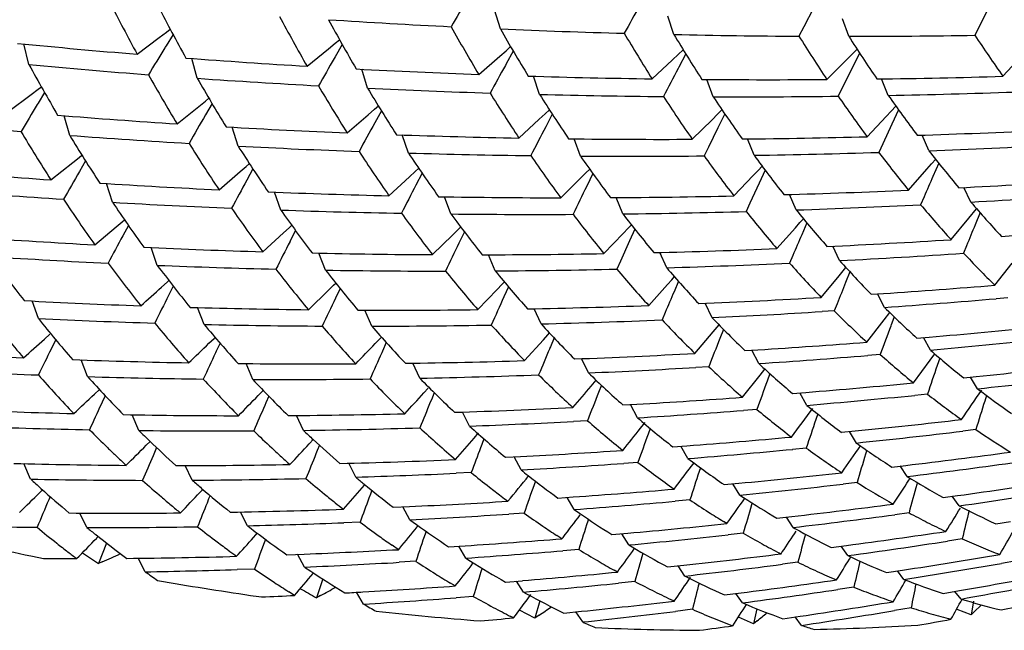
# Model space of a CAD drawing. Units: millimetres. Extents: x 1906 to 2500, y 441 to 861.
# Drawn here: x 2417 to 2424, y 599 to 603 of the extents above; entities that cross this region are included whole.
import ezdxf

# ---------------------------------------------------------------- set-up
doc = ezdxf.new("R2010")
doc.units = ezdxf.units.MM
doc.header["$LTSCALE"] = 65.395
doc.layers.get('0').update_dxf_attribs({"linetype": 'CONTINUOUS', "lineweight": 30})

msp = doc.modelspace()

# ---------------------------------------------------------------- linework, layer by layer
at = {"color": 7, "linetype": 'Continuous'}
for p, q in [((2420.4849, 602.9813), (2420.446, 603.1088)), ((2422.5679, 603.1193), (2422.5028, 602.9958)), ((2423.7336, 603.1265), (2423.6701, 602.9994)), ((2421.6385, 602.9444), (2421.5976, 603.0663)), ((2422.8018, 602.9324), (2422.7591, 603.0486)), ((2418.2166, 602.9243), (2418.2635, 602.9597)), ((2418.2635, 602.9597), (2418.2897, 602.9795)), ((2422.5028, 602.9958), (2422.47, 602.9333)), ((2423.6701, 602.9994), (2423.6401, 602.9391)), ((2418.0693, 602.8134), (2418.2166, 602.9243)), ((2418.3081, 602.9449), (2418.2615, 602.8686)), ((2419.3871, 602.8858), (2419.4158, 602.9092)), ((2417.35, 602.7444), (2417.3158, 602.8814)), ((2418.2615, 602.8686), (2418.2544, 602.8569)), ((2419.1992, 602.7335), (2419.3426, 602.8496)), ((2419.3426, 602.8496), (2419.3871, 602.8858)), ((2419.4336, 602.877), (2419.3867, 602.7964)), ((2420.4803, 602.8), (2420.5223, 602.8367)), ((2420.5223, 602.8367), (2420.5532, 602.8637)), ((2420.5705, 602.8338), (2420.5236, 602.749)), ((2421.6681, 602.8124), (2421.7007, 602.8429)), ((2422.8234, 602.8129), (2422.8572, 602.8469)), ((2418.4695, 602.653), (2418.4328, 602.785)), ((2419.3867, 602.7964), (2419.3803, 602.7853)), ((2420.3411, 602.6789), (2420.4803, 602.8)), ((2421.4937, 602.6494), (2421.6287, 602.7754)), ((2421.6287, 602.7754), (2421.6681, 602.8124)), ((2421.7177, 602.8152), (2421.6711, 602.7265)), ((2422.656, 602.6452), (2422.7866, 602.776)), ((2422.7866, 602.776), (2422.8234, 602.8129)), ((2422.8739, 602.821), (2422.8241, 602.7211)), ((2423.8268, 602.6663), (2423.9529, 602.8016)), ((2419.6019, 602.5868), (2419.5628, 602.7134)), ((2420.5236, 602.749), (2420.518, 602.7388)), ((2421.6711, 602.7265), (2421.6663, 602.7174)), ((2422.8241, 602.7211), (2422.7607, 602.5934)), ((2420.7458, 602.5457), (2420.7048, 602.6669)), ((2421.9003, 602.5299), (2421.8575, 602.6455)), ((2423.0641, 602.5393), (2423.0199, 602.6492)), ((2417.3654, 602.5456), (2417.4114, 602.58)), ((2417.4114, 602.58), (2417.4325, 602.5959)), ((2422.7607, 602.5934), (2422.7314, 602.534)), ((2417.2172, 602.4351), (2417.3654, 602.5456)), ((2417.4538, 602.5584), (2417.4103, 602.4867)), ((2418.4793, 602.4655), (2418.5229, 602.5007)), ((2418.5229, 602.5007), (2418.5469, 602.52)), ((2417.4103, 602.4867), (2417.4053, 602.4784)), ((2418.3352, 602.3497), (2418.4793, 602.4655)), ((2418.5673, 602.4852), (2418.5235, 602.4092)), ((2419.6058, 602.4107), (2419.647, 602.4465)), ((2419.647, 602.4465), (2419.6734, 602.4694)), ((2419.6932, 602.4371), (2419.6492, 602.357)), ((2420.7826, 602.4176), (2420.811, 602.4441)), ((2421.9284, 602.4139), (2421.9584, 602.4438)), ((2423.0499, 602.3995), (2423.0834, 602.4353)), ((2423.0834, 602.4353), (2423.1145, 602.4686)), ((2423.133, 602.4427), (2423.0887, 602.3481)), ((2417.6209, 602.2733), (2417.5839, 602.4043)), ((2419.4659, 602.2899), (2419.6058, 602.4107)), ((2420.6082, 602.2557), (2420.7438, 602.3815)), ((2420.7438, 602.3815), (2420.7826, 602.4176)), ((2420.8302, 602.4141), (2420.7863, 602.33)), ((2421.7611, 602.2472), (2421.8922, 602.3777)), ((2421.8922, 602.3777), (2421.9284, 602.4139)), ((2421.9772, 602.416), (2421.9313, 602.3232)), ((2422.9233, 602.2643), (2423.0499, 602.3995)), ((2418.7409, 602.2018), (2418.7017, 602.3275)), ((2421.9313, 602.3232), (2421.868, 602.1946)), ((2423.0887, 602.3481), (2423.0272, 602.216)), ((2419.8734, 602.1558), (2419.8322, 602.2762)), ((2421.0173, 602.1354), (2420.9744, 602.2503)), ((2422.1714, 602.1406), (2422.1272, 602.2499)), ((2423.3347, 602.1715), (2423.2894, 602.275)), ((2421.868, 602.1946), (2421.8395, 602.1365)), ((2423.0272, 602.216), (2423.0012, 602.16)), ((2417.6409, 602.0926), (2417.6837, 602.1268)), ((2417.6837, 602.1268), (2417.7023, 602.1416)), ((2417.7258, 602.1038), (2417.6853, 602.0329)), ((2423.3517, 602.0829), (2423.3794, 602.1146)), ((2417.4959, 601.9772), (2417.6409, 602.0926)), ((2418.7545, 602.032), (2418.795, 602.0668)), ((2418.795, 602.0668), (2418.8162, 602.0851)), ((2418.8389, 602.05), (2418.7981, 601.975)), ((2419.9185, 602.0324), (2419.9421, 602.0542)), ((2421.0532, 602.0236), (2421.0786, 602.0489)), ((2422.165, 602.0055), (2422.1979, 602.0405)), ((2422.1979, 602.0405), (2422.2248, 602.0691)), ((2422.2457, 602.0412), (2422.2055, 601.9545)), ((2423.1987, 601.9089), (2423.3214, 602.0484)), ((2423.3214, 602.0484), (2423.3517, 602.0829)), ((2423.4, 602.0886), (2423.3614, 602.0006)), ((2418.6138, 601.9114), (2418.7545, 602.032)), ((2419.7441, 601.8717), (2419.8805, 601.9973)), ((2419.8805, 601.9973), (2419.9185, 602.0324)), ((2419.964, 602.0217), (2419.9232, 601.9427)), ((2420.8858, 601.8581), (2421.0177, 601.9884)), ((2421.0177, 601.9884), (2421.0532, 602.0236)), ((2421.1, 602.0188), (2421.0586, 601.9343)), ((2422.0377, 601.8704), (2422.165, 602.0055)), ((2417.9055, 601.8279), (2417.866, 601.9526)), ((2422.2055, 601.9545), (2422.1442, 601.8215)), ((2423.6132, 601.8293), (2423.5671, 601.9265)), ((2419.0248, 601.7762), (2418.9835, 601.8957)), ((2420.1564, 601.7505), (2420.1134, 601.8646)), ((2421.2991, 601.7508), (2421.2547, 601.8593)), ((2422.4517, 601.7771), (2422.4063, 601.88)), ((2423.3019, 601.864), (2423.2792, 601.8117)), ((2422.1442, 601.8215), (2422.119, 601.7668)), ((2423.6007, 601.723), (2423.6518, 601.7852)), ((2417.9696, 601.699), (2417.9849, 601.7121)), ((2422.4766, 601.6927), (2422.4998, 601.719)), ((2423.4821, 601.5793), (2423.6007, 601.723)), ((2423.6747, 601.7591), (2423.6419, 601.6789)), ((2417.788, 601.5451), (2417.9299, 601.6653)), ((2417.9299, 601.6653), (2417.9696, 601.699)), ((2418.0112, 601.674), (2417.9742, 601.6051)), ((2419.0421, 601.6244), (2419.0794, 601.6584)), ((2419.0794, 601.6584), (2419.0974, 601.6749)), ((2420.1665, 601.6097), (2420.2012, 601.6439)), ((2420.2012, 601.6439), (2420.2214, 601.6637)), ((2421.3017, 601.6212), (2421.334, 601.6553)), ((2421.334, 601.6553), (2421.3559, 601.6785)), ((2421.3798, 601.6482), (2421.3442, 601.5706)), ((2422.3235, 601.5197), (2422.4468, 601.659)), ((2422.4468, 601.659), (2422.4766, 601.6927)), ((2422.5231, 601.6909), (2422.4887, 601.6116)), ((2418.9048, 601.4991), (2419.0421, 601.6244)), ((2419.1227, 601.6396), (2419.0858, 601.5673)), ((2420.0337, 601.4795), (2420.1665, 601.6097)), ((2420.246, 601.6311), (2420.2096, 601.5559)), ((2421.1736, 601.4864), (2421.3017, 601.6212)), ((2423.8164, 601.6013), (2423.8925, 601.6066)), ((2418.2034, 601.4084), (2418.1618, 601.5269)), ((2421.3442, 601.5706), (2421.2831, 601.4366)), ((2422.7408, 601.4396), (2422.6947, 601.5361)), ((2423.5847, 601.5378), (2423.5651, 601.4893)), ((2419.321, 601.3767), (2419.2778, 601.4898)), ((2420.4505, 601.3713), (2420.406, 601.479)), ((2421.5908, 601.3923), (2421.5453, 601.4944)), ((2422.4295, 601.4741), (2422.4077, 601.4232)), ((2421.2831, 601.4366), (2421.259, 601.3835)), ((2422.7373, 601.3387), (2422.783, 601.3938)), ((2423.7732, 601.276), (2423.8875, 601.4238)), ((2421.6247, 601.3129), (2421.6426, 601.3331)), ((2422.618, 601.1952), (2422.7373, 601.3387)), ((2422.8091, 601.3656), (2422.7807, 601.295)), ((2418.232, 601.2641), (2418.2686, 601.2972)), ((2418.2686, 601.2972), (2418.2803, 601.3078)), ((2418.3097, 601.2695), (2418.2785, 601.2075)), ((2419.3418, 601.2429), (2419.3759, 601.2761)), ((2419.3759, 601.2761), (2419.3902, 601.2899)), ((2419.4185, 601.2545), (2419.3875, 601.1894)), ((2420.4634, 601.2482), (2420.495, 601.2813)), ((2420.495, 601.2813), (2420.5113, 601.2984)), ((2420.5388, 601.2656), (2420.5083, 601.198)), ((2421.4713, 601.141), (2421.5956, 601.2802)), ((2421.5956, 601.2802), (2421.6247, 601.3129)), ((2421.6693, 601.3027), (2421.6397, 601.2332)), ((2419.2079, 601.113), (2419.3418, 601.2429)), ((2420.3342, 601.1136), (2420.4634, 601.2482)), ((2422.9514, 601.2158), (2423.032, 601.2211)), ((2423.0384, 601.1286), (2422.9919, 601.2186)), ((2423.8586, 601.1933), (2423.7806, 601.1866)), ((2417.4126, 601.0539), (2417.3706, 601.1712)), ((2418.5145, 601.0155), (2418.471, 601.1275)), ((2420.7554, 601.0186), (2420.7098, 601.1199)), ((2421.8922, 601.0602), (2421.846, 601.1559)), ((2422.7238, 601.1529), (2422.705, 601.106)), ((2419.6291, 601.0037), (2419.5845, 601.1104)), ((2421.5808, 601.0946), (2421.5599, 601.0454)), ((2422.705, 601.106), (2422.6237, 601.1008)), ((2423.0363, 601.0449), (2423.0744, 601.0939)), ((2423.1036, 601.0657), (2423.081, 601.0049)), ((2421.899, 600.9656), (2421.9386, 601.013)), ((2422.921, 600.8972), (2423.0363, 601.0449)), ((2417.4532, 600.9181), (2417.4893, 600.9502)), ((2418.5805, 600.9218), (2418.5881, 600.9291)), ((2419.6843, 600.92), (2419.6943, 600.9305)), ((2420.7709, 600.9133), (2420.7995, 600.9451)), ((2420.7995, 600.9451), (2420.8115, 600.9585)), ((2420.8423, 600.9255), (2420.8176, 600.8668)), ((2421.7786, 600.8223), (2421.899, 600.9656)), ((2421.9685, 600.9825), (2421.9447, 600.9224)), ((2423.2546, 600.9241), (2423.3368, 600.9311)), ((2423.3444, 600.8442), (2423.2978, 600.9279)), ((2417.5028, 600.8618), (2417.4977, 600.8515)), ((2417.5282, 600.913), (2417.5028, 600.8618)), ((2418.547, 600.8895), (2418.5805, 600.9218)), ((2418.621, 600.8906), (2418.5956, 600.8365)), ((2419.6532, 600.8879), (2419.6843, 600.92)), ((2419.7261, 600.8948), (2419.7009, 600.8382)), ((2420.6455, 600.7744), (2420.7709, 600.9133)), ((2420.8176, 600.8668), (2420.8125, 600.8546)), ((2418.5956, 600.8365), (2418.5905, 600.8258)), ((2419.7009, 600.8382), (2419.6958, 600.8268)), ((2422.1113, 600.8414), (2422.1971, 600.8467)), ((2422.2031, 600.755), (2422.1565, 600.8443)), ((2423.0109, 600.8155), (2422.928, 600.8087)), ((2423.3433, 600.7778), (2423.3736, 600.8193)), ((2417.7402, 600.6682), (2417.6964, 600.779)), ((2418.8383, 600.6493), (2418.7934, 600.755)), ((2419.9489, 600.6575), (2419.9032, 600.7578)), ((2421.0709, 600.6928), (2421.0246, 600.7876)), ((2421.8704, 600.734), (2421.7838, 600.7289)), ((2423.2322, 600.6262), (2423.3433, 600.7778)), ((2423.4064, 600.7913), (2423.3894, 600.7415)), ((2422.0952, 600.5305), (2422.2116, 600.6779)), ((2422.2116, 600.6779), (2422.2435, 600.7185)), ((2422.277, 600.6881), (2422.2589, 600.6385)), ((2423.5658, 600.6593), (2423.6496, 600.668)), ((2423.6583, 600.587), (2423.612, 600.6642)), ((2421.0888, 600.6053), (2421.1218, 600.6442)), ((2421.1563, 600.6114), (2421.1373, 600.5626)), ((2417.785, 600.5511), (2417.8182, 600.5824)), ((2417.8567, 600.541), (2417.837, 600.4984)), ((2418.8744, 600.5418), (2418.9051, 600.5731)), ((2418.9451, 600.5377), (2418.9253, 600.4925)), ((2419.976, 600.5599), (2420.0042, 600.5908)), ((2420.0453, 600.5612), (2420.0257, 600.5139)), ((2422.4282, 600.5557), (2422.5159, 600.5628)), ((2422.523, 600.4769), (2422.4764, 600.5597)), ((2423.3249, 600.5519), (2423.2403, 600.5434)), ((2423.7173, 600.5428), (2423.7056, 600.5053)), ((2417.837, 600.4984), (2417.8298, 600.4828)), ((2418.9253, 600.4925), (2418.9182, 600.4764)), ((2420.0257, 600.5139), (2420.0188, 600.4971)), ((2421.2994, 600.4795), (2421.3912, 600.4847)), ((2421.3966, 600.3941), (2421.3499, 600.4825)), ((2418.0814, 600.3096), (2418.0361, 600.4141)), ((2419.1747, 600.3104), (2419.1286, 600.4096)), ((2420.2801, 600.3386), (2420.2336, 600.4324)), ((2422.1902, 600.4497), (2422.1018, 600.4428)), ((2422.5948, 600.4198), (2422.582, 600.3817)), ((2421.0645, 600.3748), (2420.9719, 600.3698)), ((2421.4167, 600.3244), (2421.4468, 600.3622)), ((2420.31, 600.2591), (2420.34, 600.294)), ((2421.4806, 600.3234), (2421.467, 600.2855)), ((2422.7538, 600.2974), (2422.8437, 600.3063)), ((2422.8518, 600.2262), (2422.8055, 600.3026)), ((2423.6467, 600.3156), (2423.5603, 600.3052)), ((2418.13, 600.2112), (2418.1557, 600.237)), ((2419.2141, 600.2213), (2419.2426, 600.2522)), ((2419.2815, 600.2112), (2419.2671, 600.1758)), ((2420.3617, 600.2169), (2420.3531, 600.1945)), ((2420.3758, 600.2538), (2420.3617, 600.2169)), ((2421.6315, 600.2006), (2421.7257, 600.2077)), ((2421.7323, 600.1229), (2421.6855, 600.2049)), ((2418.1845, 600.1624), (2418.1754, 600.1412)), ((2418.1988, 600.1956), (2418.1845, 600.1624)), ((2419.2671, 600.1758), (2419.2583, 600.1541)), ((2422.519, 600.1927), (2422.4284, 600.184)), ((2422.9215, 600.1779), (2422.9137, 600.1523)), ((2417.3613, 599.9858), (2417.3155, 600.0891)), ((2418.4358, 599.9786), (2418.3894, 600.0767)), ((2419.5232, 599.9991), (2419.4764, 600.0919)), ((2420.5188, 600.1315), (2420.6176, 600.1366)), ((2420.6224, 600.0472), (2420.5755, 600.1346)), ((2421.3999, 600.0974), (2421.305, 600.0906)), ((2423.088, 600.0666), (2423.1801, 600.0774)), ((2423.1891, 600.0032), (2423.1435, 600.0733)), ((2420.2906, 600.0298), (2420.191, 600.0251)), ((2421.8149, 600.062), (2421.8064, 600.036)), ((2419.5655, 599.9284), (2419.5815, 599.9466)), ((2420.7174, 599.9731), (2420.7084, 599.9475)), ((2421.9732, 599.9495), (2422.0699, 599.9585)), ((2422.0776, 599.8795), (2422.0312, 599.9551)), ((2422.8564, 599.9633), (2422.7636, 599.9527)), ((2423.2017, 599.9784), (2423.2082, 599.9883)), ((2423.257, 599.9627), (2423.2537, 599.9506)), ((2417.4227, 599.8975), (2417.4311, 599.9057)), ((2417.4311, 599.9057), (2417.4404, 599.9149)), ((2418.4879, 599.8989), (2418.5007, 599.9126)), ((2418.554, 599.877), (2418.5449, 599.8539)), ((2419.6209, 599.8867), (2419.6106, 599.8593)), ((2419.6301, 599.9114), (2419.6209, 599.8867)), ((2422.0776, 599.8795), (2422.1021, 599.8635)), ((2423.4303, 599.8635), (2423.525, 599.8765)), ((2417.4903, 599.8702), (2417.4814, 599.8491)), ((2418.5449, 599.8539), (2418.5342, 599.827)), ((2420.8677, 599.8602), (2420.9693, 599.8673)), ((2420.9753, 599.7836), (2420.9284, 599.8646)), ((2421.745, 599.8477), (2421.6476, 599.8389)), ((2422.1591, 599.8275), (2422.1551, 599.8143)), ((2423.5346, 599.808), (2423.49, 599.8719)), ((2417.7355, 599.6635), (2417.6885, 599.7603)), ((2418.8032, 599.6756), (2418.756, 599.7672)), ((2419.7726, 599.799), (2419.8794, 599.8037)), ((2419.8835, 599.7157), (2419.8363, 599.802)), ((2420.643, 599.7601), (2420.5407, 599.7533)), ((2420.9753, 599.7836), (2421.01, 599.7597)), ((2423.2021, 599.7618), (2423.1068, 599.749)), ((2419.5515, 599.7004), (2419.444, 599.696)), ((2419.8835, 599.7157), (2419.9271, 599.6838)), ((2421.0699, 599.7194), (2421.0656, 599.7059)), ((2421.9913, 599.6901), (2421.9683, 599.7041)), ((2421.9913, 599.6901), (2421.9972, 599.6985)), ((2422.3242, 599.7261), (2422.4237, 599.7374)), ((2422.4322, 599.6641), (2422.3864, 599.7333)), ((2423.7804, 599.6884), (2423.8779, 599.7037)), ((2418.8586, 599.6149), (2418.8686, 599.6261)), ((2419.9322, 599.6677), (2419.9389, 599.6758)), ((2419.9906, 599.6387), (2419.9861, 599.6256)), ((2421.227, 599.6169), (2421.3317, 599.6261)), ((2421.3387, 599.5482), (2421.2921, 599.6228)), ((2422.0995, 599.626), (2421.9994, 599.615)), ((2422.4322, 599.6641), (2422.4434, 599.6578)), ((2417.8002, 599.5941), (2417.8101, 599.6043)), ((2417.8659, 599.5602), (2417.8135, 599.425)), ((2418.9223, 599.5856), (2418.9178, 599.5734)), ((2420.8941, 599.5891), (2420.8607, 599.6109)), ((2420.8941, 599.5891), (2420.9013, 599.5985)), ((2421.3387, 599.5482), (2421.3608, 599.535)), ((2423.5557, 599.5882), (2423.4577, 599.5732)), ((2418.731, 599.4724), (2418.7421, 599.4848)), ((2419.0639, 599.4831), (2419.1798, 599.4874)), ((2419.1832, 599.4008), (2419.1356, 599.4859)), ((2419.807, 599.5165), (2419.7643, 599.5461)), ((2419.807, 599.5165), (2419.8159, 599.5273)), ((2420.1399, 599.5358), (2420.25, 599.5428)), ((2420.2554, 599.4604), (2420.2081, 599.5403)), ((2421.006, 599.5183), (2420.9007, 599.5094)), ((2422.3512, 599.4885), (2422.3416, 599.4934)), ((2422.3512, 599.4885), (2422.3597, 599.5013)), ((2422.6841, 599.5309), (2422.7866, 599.5445)), ((2422.7957, 599.477), (2422.751, 599.5399)), ((2417.8377, 599.4357), (2417.8135, 599.425)), ((2418.1233, 599.3693), (2418.0755, 599.4597)), ((2419.9226, 599.439), (2419.8118, 599.4324)), ((2420.2554, 599.4604), (2420.2871, 599.4403)), ((2422.4631, 599.4324), (2422.36, 599.4191)), ((2422.8069, 599.4538), (2422.8157, 599.4679)), ((2423.917, 599.4429), (2423.8161, 599.4253)), ((2418.8503, 599.3879), (2418.7337, 599.384)), ((2419.1832, 599.4008), (2419.2234, 599.3739)), ((2421.263, 599.3676), (2421.2423, 599.3792)), ((2421.263, 599.3676), (2421.2731, 599.3815)), ((2421.5964, 599.4017), (2421.7043, 599.4133)), ((2421.7122, 599.3411), (2421.6663, 599.4094)), ((2423.0526, 599.364), (2423.1584, 599.3801)), ((2423.1679, 599.3183), (2423.1246, 599.3751)), ((2419.3032, 599.3218), (2419.2613, 599.1956)), ((2420.1845, 599.2754), (2420.1539, 599.2937)), ((2420.1845, 599.2754), (2420.1965, 599.2907)), ((2420.5183, 599.301), (2420.632, 599.3103)), ((2420.6385, 599.2336), (2420.5915, 599.3072)), ((2421.379, 599.3049), (2421.2705, 599.2936)), ((2421.7122, 599.3411), (2421.7216, 599.3364)), ((2421.7331, 599.3085), (2421.75, 599.3333)), ((2419.1167, 599.2119), (2419.0775, 599.2368)), ((2419.5755, 599.1545), (2419.5278, 599.2333)), ((2420.6385, 599.2336), (2420.6579, 599.223)), ((2421.9754, 599.215), (2422.0869, 599.2292)), ((2422.0954, 599.1627), (2422.0505, 599.2247)), ((2422.8353, 599.2671), (2422.729, 599.2513)), ((2423.4294, 599.2255), (2423.5386, 599.2443)), ((2423.5484, 599.1882), (2423.5068, 599.2391)), ((2419.2892, 599.211), (2419.2613, 599.1956)), ((2420.3048, 599.2058), (2420.1905, 599.1969)), ((2420.6675, 599.1905), (2420.6874, 599.2174)), ((2420.7465, 599.1762), (2420.7146, 599.0618)), ((2421.6415, 599.1744), (2421.6337, 599.1781)), ((2423.6306, 599.1739), (2423.6148, 599.0827)), ((2420.7146, 599.0618), (2420.6111, 599.1144)), ((2420.9074, 599.0947), (2421.025, 599.1066)), ((2421.0323, 599.0355), (2420.986, 599.1028)), ((2421.7619, 599.1199), (2421.6498, 599.1061)), ((2422.1902, 599.124), (2422.1677, 599.0241)), ((2423.2158, 599.1303), (2423.1061, 599.1118)), ((2423.6148, 599.0827), (2423.5216, 599.118)), ((2423.6332, 599.1004), (2423.6148, 599.0827)), ((2423.6839, 599.1492), (2423.6332, 599.1004)), ((2423.8139, 599.1156), (2423.927, 599.1375)), ((2420.5727, 599.0627), (2420.5544, 599.0719)), ((2420.7424, 599.0805), (2420.7146, 599.0618)), ((2422.1677, 599.0241), (2422.0673, 599.0685)), ((2422.1921, 599.0438), (2422.1677, 599.0241)), ((2422.3637, 599.0569), (2422.479, 599.0738)), ((2422.488, 599.013), (2422.4444, 599.069))]:
    msp.add_line(p, q, dxfattribs=at)
for centre, radius, start, end in [((2429.4169, 608.9937), 12.9214, 206.84368, 208.57438), ((2498.2401, 557.5383), 90.3517, 149.65904, 149.793052), ((2429.6435, 609.0242), 12.8628, 207.27611, 209.00219), ((2497.25, 560.9316), 86.792, 150.903694, 151.042855), ((2430.0229, 608.9178), 12.4659, 208.00083, 209.74222), ((2430.2594, 608.9577), 12.4167, 208.44735, 210.18209), ((2422.6879, 654.4299), 51.4956, 266.27461, 267.18285), ((2430.6206, 608.8523), 11.9908, 209.23296, 210.98726), ((2430.8566, 608.8964), 11.9399, 209.69658, 211.44379), ((2422.7486, 655.7463), 52.8135, 267.54336, 268.43748), ((2431.2104, 608.7966), 11.4979, 210.54965, 212.3194), ((2431.4364, 608.8389), 11.4343, 211.03146, 212.79535), ((2422.7793, 657.0066), 54.0742, 268.79119, 269.67225), ((2431.7913, 608.7493), 10.9869, 211.96191, 213.75028), ((2422.7826, 658.1877), 55.2553, 270.01991, 270.88919), ((2432.0101, 608.7903), 10.9137, 212.46243, 214.24586), ((2432.3546, 608.7026), 10.448, 213.47976, 215.29236), ((2422.0172, 650.834), 48.1826, 264.35069, 265.30013), ((2499.061, 553.5475), 94.6632, 148.607911, 148.735471), ((2422.13, 652.2647), 49.6178, 265.68136, 266.61371), ((2497.7239, 557.2645), 90.6083, 149.841696, 149.974755), ((2428.0825, 608.6026), 12.2272, 208.62735, 210.4411), ((2421.8299, 650.7599), 48.2241, 264.66957, 265.61732), ((2422.2082, 653.6594), 51.0148, 266.98621, 267.90256), ((2496.5704, 560.7147), 86.8907, 151.076359, 151.214833), ((2495.5852, 563.9306), 83.4771, 152.31302, 152.456798), ((2428.4781, 608.4717), 11.8473, 209.28354, 211.11427), ((2428.6957, 608.4943), 11.7769, 209.73527, 211.56357), ((2421.9339, 652.1761), 49.6441, 265.99842, 266.92956), ((2422.2528, 654.9895), 52.3456, 268.26727, 269.16909), ((2422.2673, 656.2508), 53.607, 269.52679, 270.41541), ((2422.255, 657.4549), 54.8112, 270.76686, 271.64324), ((2429.0946, 608.3766), 11.3912, 210.4524, 212.29878), ((2429.3181, 608.4055), 11.3253, 210.91613, 212.75864), ((2422.0031, 653.5471), 51.0169, 267.30225, 268.21799), ((2422.0288, 657.3581), 54.8286, 271.08194, 271.9578), ((2429.7023, 608.2898), 10.9139, 211.69969, 213.56504), ((2429.9342, 608.3276), 10.8562, 212.18099, 214.04041), ((2422.0402, 654.8723), 52.3426, 268.58299, 269.4844), ((2430.3048, 608.2125), 10.4202, 213.03543, 214.92302), ((2422.0478, 656.146), 53.6164, 269.84234, 270.73045), ((2430.5364, 608.2542), 10.361, 213.5379, 215.41918), ((2430.903, 608.1442), 9.9121, 214.47137, 216.38498), ((2431.1267, 608.1841), 9.8422, 214.99663, 216.90537), ((2499.0749, 553.0749), 95.4496, 148.829409, 148.955242), ((2421.1057, 648.3947), 46.2529, 264.30323, 265.2766), ((2421.4065, 649.9405), 47.6898, 265.35044, 266.30744), ((2497.5091, 556.8991), 91.1587, 150.050199, 150.187441), ((2427.0173, 608.0836), 11.3113, 210.75702, 212.67326), ((2421.493, 651.3527), 49.1047, 266.69384, 267.63404), ((2496.1922, 560.4104), 87.2832, 151.276708, 151.419222), ((2495.0498, 563.6777), 83.7202, 152.504203, 152.651717), ((2421.5238, 656.6187), 54.3725, 271.8263, 272.70909), ((2427.2425, 608.1044), 11.2506, 211.21781, 213.13139), ((2421.2209, 649.849), 47.7117, 265.67273, 266.62812), ((2421.5463, 652.7539), 50.5069, 268.01171, 268.93574), ((2421.5674, 654.1127), 51.8659, 269.30506, 270.21397), ((2421.5586, 655.4022), 53.1554, 270.57587, 271.47108), ((2427.6448, 607.9582), 10.8685, 211.8691, 213.80455), ((2427.8693, 607.982), 10.8045, 212.34281, 214.27545), ((2421.3003, 651.2765), 49.1414, 267.01457, 267.95308), ((2428.2712, 607.8453), 10.4113, 213.05571, 215.01291), ((2421.3008, 656.5127), 54.3793, 272.14341, 273.02562), ((2430.3594, 607.6029), 8.8796, 217.71086, 219.75259), ((2428.4879, 607.8668), 10.3356, 213.5426, 215.49847), ((2421.3455, 652.6634), 50.5291, 268.33061, 269.2534), ((2428.8943, 607.7427), 9.9381, 214.32616, 216.3086), ((2421.3587, 653.9998), 51.8655, 269.62289, 270.53112), ((2429.1163, 607.7703), 9.8664, 214.82879, 216.80849), ((2429.5128, 607.6483), 9.4478, 215.69001, 217.70225), ((2421.3428, 655.2848), 53.1506, 270.89327, 271.78798), ((2429.7419, 607.6843), 9.3832, 216.21473, 218.22218), ((2430.1302, 607.5633), 8.9452, 217.15969, 219.20646), ((2420.7224, 647.5534), 45.6903, 264.96736, 265.95056), ((2497.7439, 556.365), 92.1679, 150.298203, 150.430507), ((2496.1993, 559.9804), 88.0596, 151.517601, 151.655489), ((2491.7138, 572.1409), 74.5899, 156.401959, 156.516376), ((2420.8169, 655.7843), 53.9281, 272.88657, 273.77527), ((2420.5497, 647.4793), 45.7279, 265.29583, 266.27656), ((2420.8219, 649.0306), 47.1709, 266.3525, 267.31692), ((2494.8638, 563.3235), 84.3061, 152.736575, 152.879774), ((2493.7242, 566.4266), 80.8769, 153.957785, 154.104537), ((2420.8756, 654.5384), 52.6808, 271.62583, 272.52743), ((2426.2815, 607.6015), 10.4316, 213.47382, 215.49158), ((2420.8843, 650.4648), 48.6064, 267.7087, 268.65582), ((2420.9124, 651.8511), 49.993, 269.03838, 269.96956), ((2420.9087, 653.219), 51.361, 270.34374, 271.25961), ((2420.5978, 655.6671), 53.9221, 273.20565, 274.09376), ((2426.4985, 607.6144), 10.3597, 213.9563, 215.97434), ((2420.6396, 648.9393), 47.1907, 266.67852, 267.64108), ((2426.9164, 607.4602), 9.986, 214.60774, 216.65127), ((2427.1397, 607.4803), 9.9191, 215.10418, 217.1463), ((2420.6939, 650.3725), 48.625, 268.03295, 268.97843), ((2420.6633, 654.4253), 52.6786, 271.94547, 272.84631), ((2429.0511, 607.1355), 8.5009, 219.07489, 221.21671), ((2429.4678, 607.0116), 8.0832, 220.0386, 222.22539), ((2429.6961, 607.0463), 8.0137, 220.61773, 222.80149), ((2427.5525, 607.3312), 9.5276, 215.82023, 217.89277), ((2427.7756, 607.3542), 9.458, 216.33335, 218.40443), ((2420.7143, 651.7728), 50.0254, 269.36101, 270.29048), ((2428.1904, 607.2146), 9.058, 217.12168, 219.22695), ((2420.7032, 653.1269), 51.3796, 270.66452, 271.57912), ((2428.4078, 607.2356), 8.9787, 217.65221, 219.75771), ((2428.829, 607.1087), 8.5766, 218.52373, 220.66663), ((2490.4836, 574.4718), 72.1667, 157.851878, 157.972716), ((2420.1895, 646.6094), 45.1282, 265.95862, 266.9496), ((2496.6406, 559.4066), 89.27, 151.789869, 151.92254), ((2491.3481, 571.8655), 75.0096, 156.636448, 156.750818), ((2420.2187, 653.6595), 52.1824, 272.67772, 273.58555), ((2420.2639, 648.1045), 46.6252, 267.35782, 268.32954), ((2495.0694, 562.8545), 85.2771, 153.001646, 153.140359), ((2493.7025, 566.0479), 81.6213, 154.212576, 154.357255), ((2420.2766, 652.3284), 50.85, 271.38466, 272.30697), ((2425.2119, 607.3076), 9.997, 215.75267, 217.84782), ((2420.0208, 646.5615), 45.1896, 266.29283, 267.28044), ((2420.3015, 649.5621), 48.0833, 268.72695, 269.68081), ((2420.3048, 650.9716), 49.4928, 270.06845, 271.00588), ((2420.0086, 653.5661), 52.198, 273.0004, 273.90691), ((2428.9093, 606.4936), 7.3214, 223.11858, 225.45081), ((2425.6435, 607.1367), 9.6422, 216.34111, 218.46198), ((2425.8502, 607.1394), 9.556, 216.8503, 218.97602), ((2420.0854, 648.0294), 46.6589, 267.68841, 268.65765), ((2426.2882, 606.9826), 9.1968, 217.50529, 219.65901), ((2420.1094, 650.8788), 49.5086, 270.3947, 271.33045), ((2427.5884, 606.7126), 8.2742, 220.0957, 222.32768), ((2420.0732, 652.2482), 50.8785, 271.70923, 272.6298), ((2427.8118, 606.7352), 8.2005, 220.65757, 222.89001), ((2428.2463, 606.5972), 7.8012, 221.54592, 223.82464), ((2428.4659, 606.6183), 7.7199, 222.13074, 224.4119), ((2426.5054, 606.9953), 9.1206, 218.02744, 220.18312), ((2420.1143, 649.4704), 48.1003, 269.05505, 270.00701), ((2426.9361, 606.8412), 8.7401, 218.75316, 220.94371), ((2427.159, 606.8609), 8.6683, 219.29348, 221.48438), ((2376.0429, 647.9478), 62.9228, 311.934957, 312.104806), ((2490.2644, 574.1839), 72.7259, 158.1126, 158.233162), ((2419.5835, 652.8293), 51.7232, 273.82294, 274.6462), ((2495.7096, 562.2577), 86.6757, 153.296492, 153.43213), ((2494.0979, 565.5559), 82.7732, 154.50096, 154.642805), ((2492.6922, 568.6124), 79.1981, 155.704405, 155.852396), ((2491.3063, 571.5291), 75.7349, 156.907822, 157.021779), ((2419.6688, 651.46), 50.3513, 272.42999, 273.35786), ((2419.3817, 652.6578), 51.6588, 274.05918, 274.88489), ((2419.6862, 645.7008), 44.59, 266.9554, 267.95288), ((2419.7334, 647.1678), 46.0577, 268.36746, 269.34624), ((2419.7226, 650.0789), 48.9691, 271.10296, 272.04644), ((2427.9861, 606.1436), 7.0448, 225.38756, 227.80771), ((2424.482, 606.8995), 9.4166, 218.24371, 220.42129), ((2424.6338, 606.8525), 9.2612, 218.7646, 220.96587), ((2419.5188, 645.6424), 44.6382, 267.29557, 268.28957), ((2419.7452, 648.6449), 47.5349, 269.74958, 270.71003), ((2419.4711, 651.3189), 50.3169, 272.758, 273.59223), ((2427.3085, 606.2631), 7.5104, 223.84896, 226.21177), ((2427.7607, 606.1204), 7.1207, 224.7653, 227.18232), ((2425.1297, 606.7208), 8.9811, 219.36755, 221.58151), ((2425.2831, 606.6747), 8.8228, 219.89926, 222.13825), ((2419.5576, 647.118), 46.1144, 268.7038, 269.67925), ((2425.7548, 606.5306), 8.4977, 220.56601, 222.8303), ((2419.5608, 648.5689), 47.5653, 270.08233, 271.04028), ((2425.9645, 606.5341), 8.4097, 221.11923, 223.39057), ((2426.4162, 606.38), 8.0451, 221.85944, 224.16886), ((2419.5303, 649.9871), 48.9838, 271.43318, 272.3747), ((2426.6351, 606.3932), 7.966, 222.43023, 224.74389), ((2427.0844, 606.2431), 7.5853, 223.25456, 225.61461), ((2489.4528, 576.3318), 70.8095, 159.607937, 159.771352), ((2418.9729, 651.9764), 51.2315, 274.88629, 275.71163), ((2378.1057, 645.0841), 59.1512, 311.516447, 311.697902), ((2376.0146, 645.196), 61.4171, 313.655021, 313.829655), ((2373.9018, 645.1714), 63.6727, 315.765681, 315.934064), ((2490.5605, 573.7706), 73.7927, 158.410927, 158.568169), ((2419.0822, 650.632), 49.8827, 273.58023, 274.4137), ((2418.7764, 651.7904), 51.1505, 275.12358, 275.95161), ((2419.1493, 643.279), 42.5249, 266.5013, 267.52534), ((2496.9532, 561.4603), 88.6839, 153.629409, 153.753677), ((2495.0181, 564.9102), 84.4458, 154.829789, 154.959892), ((2493.3354, 568.0832), 80.5912, 156.027869, 156.163568), ((2491.8771, 571.0181), 77.0739, 157.224893, 157.365923), ((2419.1665, 649.1734), 48.4216, 272.14298, 273.09229), ((2418.8919, 650.4388), 49.794, 273.81288, 274.64934), ((2427.3665, 605.6847), 6.5331, 228.18629, 230.74056), ((2427.5934, 605.706), 6.4568, 228.84725, 231.40754), ((2419.2088, 644.7855), 44.0326, 267.95913, 268.96277), ((2419.2303, 646.2654), 45.5127, 269.38375, 270.36836), ((2419.2158, 647.7184), 46.9658, 270.77771, 271.74446), ((2418.9788, 649.043), 48.3955, 272.47759, 273.32277), ((2426.6712, 605.8109), 6.9873, 226.6014, 229.08822), ((2426.8931, 605.8254), 6.9069, 227.23178, 229.72583), ((2488.6221, 578.4367), 68.9406, 161.123043, 161.289516), ((2418.3863, 651.1139), 50.7197, 275.9565, 276.78331), ((2418.9936, 643.2325), 42.5828, 266.85258, 267.87208), ((2424.0155, 606.4958), 8.7996, 221.37723, 223.64744), ((2424.1743, 606.4471), 8.6483, 221.92932, 224.22637), ((2419.0435, 644.7261), 44.0772, 268.30556, 269.30537), ((2419.033, 647.6668), 47.0182, 271.11623, 272.07967), ((2426.0099, 605.9774), 7.4731, 225.14714, 227.56279), ((2426.1786, 605.9347), 7.3189, 225.7432, 228.19037), ((2418.1943, 650.9258), 50.6345, 276.19486, 277.02439), ((2424.6712, 606.3073), 8.3637, 222.54438, 224.85862), ((2419.0561, 646.2064), 45.5575, 269.7261, 270.70723), ((2424.8362, 606.2638), 8.2156, 223.10908, 225.45008), ((2425.3357, 606.1344), 7.9209, 223.79717, 226.15968), ((2425.5033, 606.0925), 7.7711, 224.37706, 226.76804), ((2371.8537, 642.3049), 64.5209, 319.570348, 319.737127), ((2489.7876, 575.9714), 71.8929, 159.933602, 160.09369), ((2418.5234, 649.7434), 49.3424, 274.64115, 275.47617), ((2378.2675, 642.3662), 57.5338, 313.19452, 313.381809), ((2376.1494, 642.4839), 59.8712, 315.349982, 315.529815), ((2374.0082, 642.4644), 62.2015, 317.474589, 317.647609), ((2491.1227, 573.3398), 75.0935, 158.745086, 158.898719), ((2418.6327, 648.3184), 47.9132, 273.30048, 274.14413), ((2418.3366, 649.5603), 49.2616, 274.87508, 275.71294), ((2427.0723, 605.3166), 6.0618, 231.81484, 234.48912), ((2367.7256, 638.898), 67.823, 325.397089, 325.597209), ((2427.2663, 605.2901), 5.9277, 232.50581, 235.21548), ((2496.5256, 564.0942), 86.7015, 155.184365, 155.306665), ((2494.4966, 567.4229), 82.4902, 156.378258, 156.506397), ((2492.7264, 570.4841), 78.6587, 157.569598, 157.703345), ((2426.5443, 605.4079), 6.3629, 230.8024, 233.43552), ((2487.9136, 580.4561), 67.2654, 162.658837, 162.828012), ((2418.7241, 642.333), 41.9247, 267.49889, 268.52936), ((2418.7575, 643.8585), 43.4505, 268.97078, 269.98035), ((2418.7525, 645.3575), 44.9496, 270.40814, 271.39819), ((2418.7115, 646.8249), 46.4176, 271.8136, 272.78548), ((2418.4506, 648.1508), 47.8475, 273.53003, 274.37645), ((2426.3592, 605.4431), 6.505, 230.14148, 232.73889), ((2369.9073, 639.343), 65.4576, 323.345764, 323.553782), ((2418.5709, 642.3127), 42.0059, 267.85856, 268.88339), ((2418.5331, 646.7051), 46.3994, 272.15776, 273.01289), ((2425.1512, 605.7115), 7.2522, 227.80444, 230.30071), ((2425.6593, 605.5873), 6.9485, 228.6044, 231.13292), ((2425.8419, 605.5518), 6.809, 229.24274, 231.80347), ((2489.1478, 578.0791), 70.2026, 161.476778, 161.639359), ((2417.9898, 648.8473), 48.7831, 275.71027, 276.54612), ((2423.6927, 606.1851), 8.3516, 224.66017, 225.8317), ((2423.8805, 606.1595), 8.2371, 225.24946, 225.94847), ((2418.5944, 643.8119), 43.5053, 269.32428, 270.32934), ((2424.356, 605.991), 7.9171, 225.8807, 227.07438), ((2418.5804, 645.2982), 44.9917, 270.75679, 271.74303), ((2424.5549, 605.9765), 7.8135, 226.48255, 227.13999), ((2424.9722, 605.7494), 7.3914, 227.18686, 229.65303), ((2372.0945, 639.6445), 63.0773, 321.266593, 321.437869), ((2490.5702, 575.5368), 73.4013, 160.295468, 160.451361), ((2417.8049, 648.6825), 48.7184, 275.94608, 276.78446), ((2426.8316, 604.9727), 5.642, 235.63266, 238.43078), ((2378.588, 639.703), 55.8853, 314.84272, 315.03637), ((2423.7604, 606.0347), 8.064, 225.94511, 227.63525), ((2376.4467, 639.8204), 58.285, 317.017385, 317.20288), ((2424.4383, 605.8502), 7.6416, 227.13598, 228.91806), ((2374.2778, 639.8028), 60.685, 319.157837, 319.3359), ((2418.1244, 647.4382), 47.3675, 274.36031, 275.20405), ((2370.2835, 636.7314), 64.0339, 325.028102, 325.225053), ((2426.2987, 605.0705), 5.9455, 234.56687, 237.31418), ((2423.6067, 606.097), 8.2285, 225.83342, 226.32944), ((2423.5491, 606.0366), 8.145, 226.32914, 227.01947), ((2496.3113, 566.586), 85.0363, 156.759012, 156.878707), ((2424.2693, 605.898), 7.79, 227.07613, 227.64381), ((2424.213, 605.8363), 7.7064, 227.64369, 228.29205), ((2494.1644, 569.809), 80.8193, 157.946655, 158.072175), ((2492.2911, 572.7694), 76.9884, 159.131537, 159.262661), ((2418.2279, 645.9927), 45.9183, 272.98315, 273.83488), ((2417.9467, 647.2599), 47.2887, 274.59162, 275.43834), ((2426.1009, 605.0972), 6.0732, 233.85796, 236.56929), ((2488.6518, 580.1059), 68.7267, 163.041192, 163.205855), ((2417.4767, 647.9808), 48.2417, 276.78969, 277.62495), ((2418.3268, 641.412), 41.3356, 268.5061, 269.5418), ((2418.3329, 642.9205), 42.8441, 269.99141, 271.00663), ((2418.3006, 644.4396), 44.3636, 271.44165, 272.43688), ((2418.0567, 645.8055), 45.8302, 273.20923, 274.06434), ((2425.3861, 605.2423), 6.5084, 232.23146, 234.86432), ((2372.4987, 637.0359), 61.5834, 322.936751, 323.141022), ((2425.5795, 605.2122), 6.3798, 232.91255, 235.57893), ((2417.2964, 647.8065), 48.1651, 277.02735, 277.8653), ((2418.1325, 644.326), 44.3487, 271.79695, 272.6604), ((2424.7304, 605.4621), 7.0158, 230.7409, 232.01204), ((2374.7092, 637.1962), 59.1237, 320.81307, 321.023804), ((2424.9439, 605.4608), 6.927, 231.40045, 231.8933), ((2424.8568, 605.3487), 6.785, 231.88796, 233.98992), ((2490.1737, 577.6462), 71.9402, 161.866699, 162.024422), ((2417.6398, 646.5558), 46.8074, 275.43094, 276.27388), ((2422.9072, 606.0386), 8.2093, 227.50262, 228.14569), ((2418.1745, 641.3978), 41.42, 268.87515, 269.90454), ((2423.3743, 605.8448), 7.8855, 228.07442, 229.2875), ((2418.1711, 642.8994), 42.9215, 270.35326, 271.36293), ((2423.5689, 605.8227), 7.7783, 228.70531, 229.31171), ((2424.0459, 605.6445), 7.452, 229.35736, 230.59545), ((2424.2492, 605.6312), 7.3523, 229.99906, 230.55597), ((2424.1581, 605.5195), 7.2081, 230.55149, 232.52567), ((2491.9151, 574.9993), 75.4506, 160.691431, 160.842135), ((2417.4664, 646.3734), 46.722, 275.66391, 276.50992), ((2425.9108, 604.8035), 5.7233, 237.74557, 240.55735), ((2370.8235, 634.1777), 62.5545, 326.684063, 326.858264), ((2426.1184, 604.7838), 5.6067, 238.50228, 241.35071), ((2488.2983, 582.0679), 67.4581, 164.627434, 164.793728), ((2416.9863, 647.1132), 47.6871, 277.88103, 278.71477), ((2381.1534, 636.8922), 51.808, 314.22251, 314.43277), ((2422.8144, 605.9344), 8.0698, 228.14262, 229.91221), ((2379.0518, 637.1148), 54.2239, 316.45854, 316.65909), ((2423.4788, 605.7172), 7.6396, 229.30811, 231.17175), ((2423.9739, 605.5572), 7.3389, 230.59687, 231.31081), ((2376.9018, 637.2171), 56.6626, 318.65444, 318.84612), ((2424.6585, 605.3704), 6.8993, 232.01342, 232.82456), ((2417.7722, 645.0898), 45.3354, 274.04393, 274.8947), ((2416.8102, 646.9353), 47.6046, 278.12046, 278.95696), ((2498.8514, 565.5584), 88.3001, 157.148645, 157.277917), ((2423.303, 605.7623), 7.7765, 229.28892, 229.91733), ((2423.2589, 605.7099), 7.7079, 229.9174, 230.51293), ((2496.3301, 568.9527), 83.6985, 158.353665, 158.470115), ((2423.9308, 605.5034), 7.2699, 231.3111, 231.85612), ((2494.026, 572.0891), 79.4282, 159.535493, 159.657753), ((2417.871, 643.5873), 43.8296, 272.62633, 273.48499), ((2424.6172, 605.3161), 6.8311, 232.82514, 233.30481), ((2417.6047, 644.9093), 45.2514, 274.2718, 275.12585), ((2425.2126, 604.9931), 6.2047, 236.02336, 237.38064), ((2373.065, 634.4878), 60.0388, 324.588365, 324.770998), ((2489.9322, 579.6855), 70.7028, 163.459361, 163.618456), ((2425.3775, 604.9106), 6.0168, 237.01785, 239.50534), ((2417.1796, 645.6672), 46.2282, 276.51361, 277.35488), ((2417.9554, 640.5029), 40.7437, 269.52518, 270.5652), ((2417.9347, 642.0072), 42.2482, 271.02295, 272.04267), ((2417.7085, 643.4206), 43.759, 272.84902, 273.71094), ((2424.5023, 605.1578), 6.6355, 234.43554, 235.75094), ((2375.2981, 634.6552), 57.5207, 322.449422, 322.636546), ((2424.6541, 605.0623), 6.4341, 235.50205, 237.81585), ((2425.1575, 604.9073), 6.1028, 237.38147, 238.49403), ((2417.0094, 645.4909), 46.1465, 276.74848, 277.59271), ((2425.7982, 604.6018), 5.4924, 241.79135, 243.2244), ((2371.5251, 631.6916), 61.0199, 328.311497, 328.483335), ((2425.9943, 604.5517), 5.3435, 242.59152, 245.52373), ((2488.087, 583.9807), 66.3918, 166.236092, 166.403542), ((2417.7935, 638.9005), 39.2371, 268.37588, 269.43169), ((2417.7756, 641.9181), 42.255, 271.39356, 272.26292), ((2423.8079, 605.343), 7.0679, 232.97159, 234.24858), ((2423.9509, 605.242), 6.8618, 234.09799, 236.26215), ((2491.8011, 577.1181), 74.2545, 162.290342, 162.442173), ((2417.3422, 644.1799), 44.732, 275.11684, 275.96571), ((2425.7615, 604.5291), 5.4109, 243.22458, 244.68603), ((2422.4645, 605.7728), 7.9314, 230.35676, 231.57582), ((2417.8039, 640.4892), 40.8258, 269.904, 270.93713), ((2422.6622, 605.7518), 7.832, 231.02004, 231.56606), ((2422.5919, 605.6625), 7.7184, 231.56287, 233.49235), ((2423.1288, 605.5483), 7.5005, 231.6163, 232.86553), ((2379.6568, 634.607), 52.5474, 318.05709, 318.24739), ((2423.3327, 605.5339), 7.4052, 232.28996, 232.79188), ((2423.2649, 605.4438), 7.2924, 232.78815, 234.82483), ((2377.4977, 634.6939), 55.0229, 320.27328, 320.46306), ((2493.9542, 574.3281), 78.1744, 161.119037, 161.263527), ((2424.4462, 605.0755), 6.5359, 235.75192, 236.72946), ((2417.1767, 644.0161), 44.6623, 275.34706, 276.1989), ((2425.0589, 604.7417), 5.91, 239.95065, 241.3471), ((2373.7876, 632.0118), 58.4481, 326.204625, 326.368592), ((2425.2438, 604.6781), 5.7485, 240.84585, 243.55875), ((2489.8509, 581.6705), 69.6894, 165.074018, 165.234007), ((2416.744, 644.7733), 45.6307, 277.60967, 278.44828), ((2372.3819, 629.2842), 59.4346, 329.907935, 330.079175), ((2422.1478, 621.8885), 22.9186, 256.4099, 257.94913), ((2422.4083, 605.7021), 7.8411, 231.5769, 232.26444), ((2381.7682, 634.3984), 50.0964, 315.7743, 315.99293), ((2423.0724, 605.4739), 7.4071, 232.86662, 233.63257), ((2496.4306, 571.2754), 82.5167, 159.944097, 160.081178), ((2423.7515, 605.2648), 6.9715, 234.24962, 235.1154), ((2417.4685, 642.6853), 43.2321, 273.68885, 274.54469), ((2425.0198, 604.6701), 5.8284, 241.34753, 242.64493), ((2416.5753, 644.6122), 45.5619, 277.84694, 278.68824), ((2425.7082, 604.4133), 5.2834, 245.95883, 247.42291), ((2422.3749, 605.6591), 7.7866, 232.26464, 232.79984), ((2440.1481, 633.7876), 40.9832, 236.79627, 236.97741), ((2410.7307, 615.4281), 17.5004, 293.96029, 294.39391), ((2423.0399, 605.43), 7.3525, 233.63294, 234.12268), ((2417.5572, 641.1877), 41.7319, 272.22826, 273.09031), ((2417.309, 642.5216), 43.1618, 273.91422, 274.77328), ((2424.3379, 604.9053), 6.3341, 238.2627, 239.61516), ((2376.0266, 632.1987), 55.8946, 324.04665, 324.22518), ((2424.5141, 604.8342), 6.1664, 239.24526, 241.76062), ((2491.8816, 579.1726), 73.3206, 163.910689, 164.063134), ((2416.9348, 643.2906), 44.1357, 276.20375, 277.04912), ((2416.3293, 643.8989), 45.0396, 278.721, 279.55539), ((2425.6869, 604.3623), 5.2282, 247.42313, 248.9134), ((2422.1311, 621.8116), 22.8399, 257.94992, 258.16571), ((2417.6191, 638.4217), 38.9649, 269.74701, 270.07065), ((2417.6114, 639.5), 40.0432, 270.55603, 271.60218), ((2417.4042, 641.0152), 41.6525, 272.44793, 273.31365), ((2423.6347, 605.092), 6.7629, 236.70852, 238.01725), ((2378.2337, 632.2552), 53.3624, 321.848, 322.03285), ((2423.8034, 605.0153), 6.5913, 237.75909, 240.10586), ((2424.2974, 604.8365), 6.2543, 239.61576, 240.75856), ((2416.7721, 643.1299), 44.0665, 276.43669, 277.28498), ((2424.9585, 604.5483), 5.6921, 243.99805, 245.42356), ((2374.6485, 629.6255), 56.8292, 327.76718, 327.93244), ((2425.161, 604.508), 5.5593, 244.81939, 247.71231), ((2490.0082, 583.6001), 68.9757, 166.723411, 166.871326), ((2416.163, 643.7408), 44.9715, 278.96102, 279.79804), ((2417.4605, 639.5032), 40.1393, 270.94608, 271.81771), ((2422.4713, 605.4978), 7.5143, 234.64526, 235.41312), ((2422.9483, 605.2998), 7.1933, 235.27185, 236.54947), ((2380.4012, 632.1849), 50.8538, 319.57986, 319.79603), ((2423.1085, 605.216), 7.0161, 236.37496, 238.57951), ((2423.5934, 605.0259), 6.685, 238.01794, 239.03546), ((2494.2157, 576.4531), 77.3337, 162.744709, 162.889535), ((2417.0893, 641.7983), 42.6354, 274.76641, 275.61785), ((2424.9344, 604.4958), 5.6343, 245.42379, 246.85314), ((2415.9347, 643.039), 44.4499, 279.84985, 280.67848), ((2422.0869, 621.575), 22.5992, 260.11112, 261.69845), ((2422.9064, 605.2366), 7.1175, 236.55023, 237.45508), ((2416.9336, 641.6298), 42.5577, 274.99424, 275.84902), ((2424.2285, 604.7097), 6.1099, 242.20141, 243.58177), ((2376.8932, 629.8319), 54.2429, 325.5846, 325.75601), ((2424.4243, 604.6629), 5.973, 243.09687, 245.79592), ((2492.2171, 581.1678), 72.7064, 165.563086, 165.705166), ((2416.5492, 642.4162), 43.5406, 277.30694, 278.14725), ((2375.6436, 627.3353), 55.182, 329.30888, 329.48191), ((2425.1173, 604.3991), 5.442, 249.00915, 251.93027), ((2490.3552, 585.5081), 68.5074, 168.395488, 168.530642), ((2415.772, 642.8776), 44.3761, 280.09247, 280.92379), ((2439.8854, 635.016), 41.3334, 239.89809, 240.06822), ((2410.7392, 614.6422), 17.6415, 298.9895, 299.36304), ((2417.2385, 639.7616), 40.5932, 273.12442, 273.29383), ((2417.2072, 640.2857), 41.1183, 273.29531, 274.15228), ((2423.7053, 604.8403), 6.3906, 241.52048, 244.03617), ((2424.2026, 604.6575), 6.0517, 243.58209, 244.88136), ((2416.3902, 642.2514), 43.4647, 277.54243, 278.38574), ((2424.9018, 604.4174), 5.5494, 248.13716, 249.5798), ((2422.0759, 621.5018), 22.5251, 261.69925, 261.88335), ((2417.2749, 639.0311), 39.8618, 272.33026, 272.64836), ((2417.0575, 640.118), 41.0409, 273.51751, 274.37809), ((2423.5175, 604.8956), 6.5341, 240.54888, 241.88041), ((2379.1068, 629.9072), 51.6798, 323.35613, 323.53252), ((2416.7345, 640.9084), 42.0214, 275.86035, 276.70607), ((2424.3739, 604.5486), 5.8481, 247.06935, 249.89473), ((2416.187, 641.5405), 42.9303, 278.42784, 279.26175), ((2424.8906, 604.3873), 5.5173, 249.58005, 251.02245), ((2376.7683, 625.1482), 53.5072, 330.811, 330.97408), ((2425.1027, 604.354), 5.3946, 253.25429, 256.17836), ((2423.0271, 605.0814), 6.8587, 239.78504, 240.58677), ((2422.0488, 621.2746), 22.2963, 263.84636, 265.63339), ((2423.4903, 604.8449), 6.4766, 241.88081, 243.04373), ((2410.7371, 613.9217), 17.8988, 303.98619, 304.30364), ((2416.5817, 640.7444), 41.9457, 276.09081, 276.9398), ((2424.1647, 604.5745), 5.9605, 246.22597, 247.62176), ((2377.8913, 627.5634), 52.5689, 327.1005, 327.2852), ((2410.7107, 613.2567), 18.271, 308.93167, 309.19658), ((2416.0306, 641.38), 42.8563, 278.66603, 279.50286), ((2424.8787, 604.352), 5.48, 252.33511, 253.78191), ((2424.8767, 604.3451), 5.4729, 253.78215, 255.22443), ((2416.8585, 639.6557), 40.7626, 274.91534, 275.2279), ((2423.6589, 604.7443), 6.284, 245.29285, 246.12733), ((2424.1516, 604.5428), 5.9261, 247.62198, 249.01547), ((2415.7984, 640.9419), 42.5873, 280.0913, 280.39276), ((2422.0327, 621.0058), 22.027, 267.6141, 269.41566), ((2416.3673, 640.2935), 41.6702, 277.50236, 277.80938), ((2424.3564, 604.5008), 5.7971, 251.19777, 252.0618), ((2422.0342, 620.7667), 21.7878, 271.41171, 273.22644)]:
    msp.add_arc(centre, radius, start, end, dxfattribs=at)

doc.saveas('drawing.dxf')
